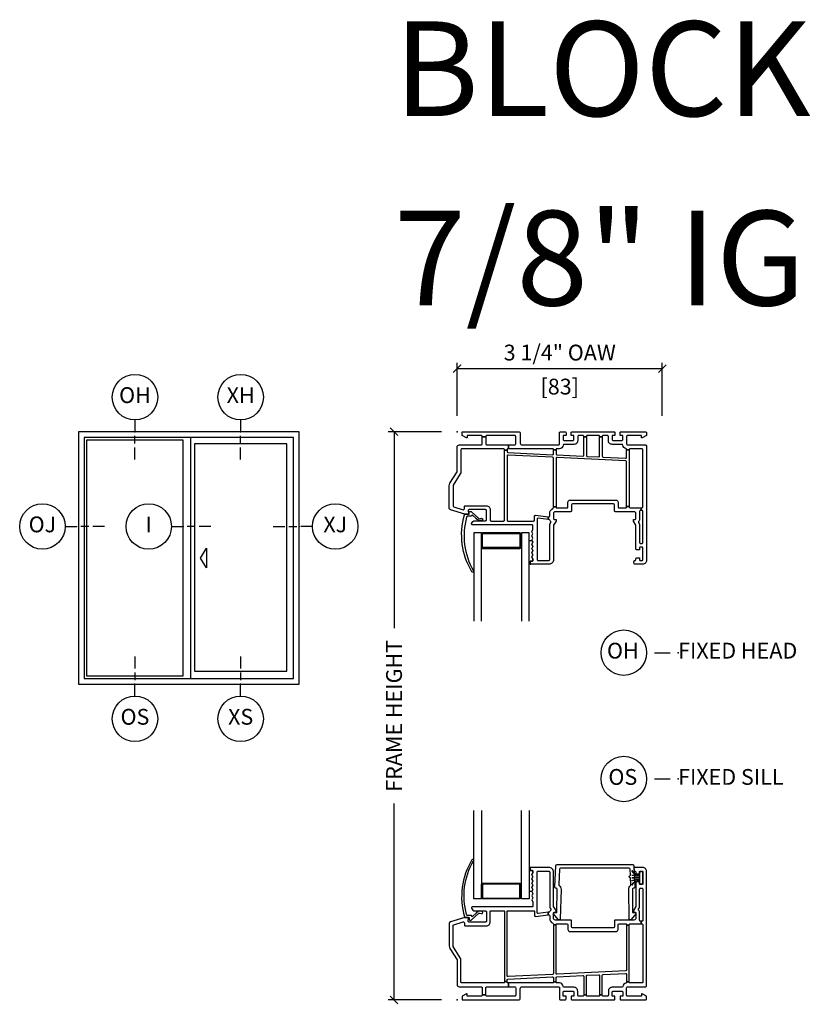
# Model space of a CAD drawing. Units: inches. Extents: x 0 to 120, y 1 to 64.
# Drawn here: x 0 to 13, y 48 to 64 of the extents above; entities that cross this region are included whole.
import ezdxf

# ---------------------------------------------------------------- set-up
doc = ezdxf.new("R2010")
doc.units = ezdxf.units.IN
doc.header["$MEASUREMENT"] = 0
doc.layers.get('Defpoints').update_dxf_attribs({"color": 253})
for name, color, linetype in [('ZP-ANNO-DIMS-DWNLD', 2, 'Continuous'), ('ZP-ANNO-IDEN', 80, 'Continuous'), ('ZP-ANNO-TEXT', 255, 'Continuous'), ('ZP-ANNO-TITL', 44, 'Continuous'), ('ZP-ELEV-ACCS', 6, 'Continuous'), ('ZP-ELEV-FROS', 24, 'Continuous'), ('ZP-ELEV-GLAS-VISB', 175, 'Continuous'), ('ZP-ELEV-SAOS', 52, 'Continuous'), ('ZP-SECT-ALUM', 63, 'Continuous'), ('ZP-SECT-GLAS', 153, 'Continuous'), ('ZP-SECT-VINL', 130, 'Continuous'), ('ZP-SECT-WSTP', 40, 'Continuous')]:
    doc.layers.add(name, color=color, linetype=linetype)
doc.layers.add('ZP-ANNO-NPLT', color=7, linetype='Continuous', plot=False)
doc.styles.get("Standard").update_dxf_attribs({"font": 'arial.ttf'})
doc.dimstyles.new('Frame Brake Dim Text', dxfattribs={"dimtxt": 0.25, "dimasz": 0.125, "dimexe": 0.09375, "dimexo": 0.25, "dimgap": 0.125, "dimtad": 1, "dimdec": 4, "dimzin": 10, "dimdsep": 46, "dimlunit": 5, "dimtxsty": 'Standard', "dimblk1": 'ARCHTICK', "dimblk2": 'ARCHTICK', "dimsah": 1, "dimcen": 0.09, "dimclrd": 256, "dimclre": 256, "dimclrt": 255, "dimadec": 3, "dimazin": 2, "dimtfac": 0.75, "dimtdec": 4, "dimtofl": 0, "dimtmove": 2, "dimatfit": 3, "dimfxl": 1, "dimfrac": 2, "dimtolj": 1, "dimtzin": 0, "dimlwd": -1, "dimlwe": -1, "dimarcsym": 0})
doc.dimstyles.new('Frame Make Height and Width', dxfattribs={"dimtxt": 0.25, "dimasz": 0.125, "dimexe": 0.09375, "dimexo": 0.25, "dimgap": 0.0875, "dimtad": 0, "dimdec": 4, "dimzin": 10, "dimdsep": 46, "dimlunit": 5, "dimtxsty": 'Standard', "dimblk1": 'ARCHTICK', "dimblk2": 'ARCHTICK', "dimsah": 1, "dimcen": 0.09, "dimclrd": 256, "dimclre": 256, "dimclrt": 255, "dimadec": 3, "dimazin": 2, "dimtfac": 0.75, "dimtdec": 4, "dimtofl": 0, "dimtmove": 2, "dimatfit": 3, "dimfxl": 1, "dimfrac": 2, "dimtolj": 1, "dimtzin": 0, "dimlwd": -1, "dimlwe": -1, "dimarcsym": 0})

# ---------------------------------------------------------------- blocks, each defined once
blk = doc.blocks.new('_ArchTick')
at = {"color": 0, "linetype": 'ByBlock', "const_width": 0.15}
blk.add_lwpolyline([(-0.5, -0.5), (0.5, 0.5)], dxfattribs=at)
blk = doc.blocks.new('*D136')
at = {"layer": 'Defpoints', "color": 0}
for p in [(10.25, 58), (7, 57), (10.25, 57)]:
    blk.add_point(p, dxfattribs=at)
at = {"layer": 'ZP-ANNO-DIMS-DWNLD'}
for p, q in [((7, 57.25), (7, 58.094)), ((10.25, 57.25), (10.25, 58.094)), ((7, 58), (10.25, 58))]:
    blk.add_line(p, q, dxfattribs=at)
at = {"layer": 'ZP-ANNO-DIMS-DWNLD', "xscale": 0.125, "yscale": 0.125, "zscale": 0.125, "rotation": 180}
blk.add_blockref('_ArchTick', (7, 58), dxfattribs=at)
at = {"layer": 'ZP-ANNO-DIMS-DWNLD', "xscale": 0.125, "yscale": 0.125, "zscale": 0.125}
blk.add_blockref('_ArchTick', (10.25, 58), dxfattribs=at)
at = {"layer": 'ZP-ANNO-DIMS-DWNLD', "color": 255, "char_height": 0.25, "attachment_point": 5}
for s, insert in [('\\A1;3 1/4" OAW', (8.625, 58.254)), ('\\A1;[83]', (8.625, 57.715))]:
    blk.add_mtext(s, dxfattribs=dict(at, insert=insert))
blk = doc.blocks.new('*U28')
at = {"layer": 'ZP-ANNO-IDEN'}
for p, q in [((0, 0.046875), (0, 0)), ((0, -0.046875), (0, -0.015625)), ((0, -0.109375), (0, -0.0625))]:
    blk.add_line(p, q, dxfattribs=at)
blk.add_circle((0, 0.136875), 0.09, dxfattribs=at)
at = {"layer": 'ZP-ANNO-NPLT'}
blk.add_point((0, 0), dxfattribs=at)
at = {"layer": 'ZP-ANNO-IDEN', "insert": (0, 0.136875), "char_height": 0.0625, "width": 0.125, "attachment_point": 5}
blk.add_mtext('OH', dxfattribs=at)
blk = doc.blocks.new('NG Cut Elev 5-32in Sill Vent X (XS)')
at = {"layer": 'ZP-ANNO-IDEN'}
for p, q in [((0, 0.109375), (0, 0.0625)), ((0, 0.046875), (0, 0.015625)), ((0, -0.046875), (0, 0))]:
    blk.add_line(p, q, dxfattribs=at)
blk.add_circle((0, -0.136875), 0.09, dxfattribs=at)
at = {"layer": 'ZP-ANNO-NPLT'}
blk.add_point((0, 0), dxfattribs=at)
at = {"layer": 'ZP-ANNO-IDEN', "insert": (0, -0.136875), "char_height": 0.0625, "width": 0.125, "attachment_point": 5}
blk.add_mtext('XS', dxfattribs=at)
blk = doc.blocks.new('Elev Cut CWS SW 2 Pane')
at = {"layer": 'ZP-ELEV-ACCS', "linetype": 'ByBlock'}
blk.add_lwpolyline([(32.44, 29.5), (30.94, 32), (32.44, 34.5)], close=True, dxfattribs=at)
at = {"layer": 'ZP-ELEV-FROS'}
blk.add_lwpolyline([(56, 64), (0, 64), (0, 0), (56, 0)], close=True, dxfattribs=at)
at = {"layer": 'ZP-ELEV-GLAS-VISB'}
for points in [[(2.1, 2.1), (26.6, 2.1), (26.6, 61.9), (2.1, 61.9)], [(52.87, 60.96), (29.4, 60.96), (29.4, 3.36), (52.87, 3.36)]]:
    blk.add_lwpolyline(points, close=True, dxfattribs=at)
at = {"layer": 'ZP-ELEV-SAOS'}
blk.add_line((28.51, 1.47), (28.51, 62.52), dxfattribs=at)
blk.add_lwpolyline([(54.53, 1.47), (54.53, 62.52), (1.47, 62.52), (1.47, 1.47)], close=True, dxfattribs=at)
blk = doc.blocks.new('*U31')
at = {"layer": 'ZP-ANNO-IDEN'}
for p, q in [((-0.0523, 0), (-0.0054, 0)), ((0.0415, 0), (0.0102, 0)), ((0.104, 0), (0.0571, 0))]:
    blk.add_line(p, q, dxfattribs=at)
blk.add_circle((-0.1423, 0), 0.09, dxfattribs=at)
at = {"layer": 'ZP-ANNO-NPLT'}
blk.add_point((0, 0), dxfattribs=at)
at = {"layer": 'ZP-ANNO-IDEN', "insert": (-0.1423, 0), "char_height": 0.0625, "width": 0.15, "attachment_point": 5}
blk.add_mtext('OJ', dxfattribs=at)
blk = doc.blocks.new('*U32')
at = {"layer": 'ZP-ANNO-IDEN'}
for p, q in [((0, 0.046875), (0, 0)), ((0, -0.046875), (0, -0.015625)), ((0, -0.109375), (0, -0.0625))]:
    blk.add_line(p, q, dxfattribs=at)
blk.add_circle((0, 0.136875), 0.09, dxfattribs=at)
at = {"layer": 'ZP-ANNO-NPLT'}
blk.add_point((0, 0), dxfattribs=at)
at = {"layer": 'ZP-ANNO-IDEN', "insert": (0, 0.136875), "char_height": 0.0625, "width": 0.125, "attachment_point": 5}
blk.add_mtext('XH', dxfattribs=at)
blk = doc.blocks.new('*U33')
at = {"layer": 'ZP-ANNO-IDEN'}
for p, q in [((0, 0.109375), (0, 0.0625)), ((0, 0.046875), (0, 0.015625)), ((0, -0.046875), (0, 0))]:
    blk.add_line(p, q, dxfattribs=at)
blk.add_circle((0, -0.136875), 0.09, dxfattribs=at)
at = {"layer": 'ZP-ANNO-NPLT'}
blk.add_point((0, 0), dxfattribs=at)
at = {"layer": 'ZP-ANNO-IDEN', "insert": (0, -0.136875), "char_height": 0.0625, "width": 0.125, "attachment_point": 5}
blk.add_mtext('OS', dxfattribs=at)
blk = doc.blocks.new('NG Cut Elev 5-32in Interlocker ( I )')
at = {"layer": 'ZP-ANNO-IDEN'}
for p, q in [((-0.046875, 0), (0, 0)), ((0.046875, 0), (0.015625, 0)), ((0.109375, 0), (0.0625, 0))]:
    blk.add_line(p, q, dxfattribs=at)
blk.add_circle((-0.136875, 0), 0.09, dxfattribs=at)
at = {"layer": 'ZP-ANNO-NPLT'}
blk.add_point((0, 0), dxfattribs=at)
at = {"layer": 'ZP-ANNO-IDEN', "insert": (-0.136875, 0), "char_height": 0.0625, "width": 0.15, "attachment_point": 5}
blk.add_mtext('I', dxfattribs=at)
blk = doc.blocks.new('NG Cut Elev 5-32in Jamb Vent X (XJ) Right')
at = {"layer": 'ZP-ANNO-IDEN'}
for p, q in [((-0.104, 0), (-0.0571, 0)), ((-0.0415, 0), (-0.0102, 0)), ((0.0523, 0), (0.0054, 0))]:
    blk.add_line(p, q, dxfattribs=at)
blk.add_circle((0.1423, 0), 0.09, dxfattribs=at)
at = {"layer": 'ZP-ANNO-NPLT'}
blk.add_point((0, 0), dxfattribs=at)
at = {"layer": 'ZP-ANNO-IDEN', "insert": (0.1423, 0), "char_height": 0.0625, "width": 0.15, "attachment_point": 5}
blk.add_mtext('XJ', dxfattribs=at)
blk = doc.blocks.new('*D156')
at = {"layer": 'Defpoints', "color": 0}
for p in [(6, 57), (7, 57), (7, 48)]:
    blk.add_point(p, dxfattribs=at)
at = {"layer": 'ZP-ANNO-DIMS-DWNLD'}
for p, q in [((6.75, 57), (5.906, 57)), ((6, 57), (6, 53.889)), ((6, 48), (6, 51.111)), ((6.75, 48), (5.906, 48))]:
    blk.add_line(p, q, dxfattribs=at)
at = {"layer": 'ZP-ANNO-DIMS-DWNLD', "xscale": 0.125, "yscale": 0.125, "zscale": 0.125}
for p, rotation in [((6, 57), 90), ((6, 48), 270)]:
    blk.add_blockref('_ArchTick', p, dxfattribs=dict(at, rotation=rotation))
at = {"layer": 'ZP-ANNO-DIMS-DWNLD', "color": 255, "insert": (6, 52.5), "char_height": 0.25, "attachment_point": 5, "rotation": 90}
blk.add_mtext('\\A1;FRAME HEIGHT', dxfattribs=at)
blk = doc.blocks.new('NG Cut Name Head Fixed O (OH)')
at = {"layer": 'ZP-ANNO-NPLT'}
blk.add_point((0, 0), dxfattribs=at)
at = {"layer": 'ZP-ANNO-TITL'}
blk.add_lwpolyline([(-0.0938, 0), (-0.0312, 0)], dxfattribs=at)
blk.add_circle((-0.215, 0), 0.09, dxfattribs=at)
at = {"layer": 'ZP-ANNO-TITL', "char_height": 0.0625}
for s, insert, width, attachment_point in [('OH', (-0.2189, 0), 0.1375, 5), ('FIXED HEAD', (0, 0), 1.125, 4)]:
    blk.add_mtext(s, dxfattribs=dict(at, insert=insert, width=width, attachment_point=attachment_point))
blk = doc.blocks.new('NG Cut Name Sill Fixed O (OS)')
at = {"layer": 'ZP-ANNO-NPLT'}
blk.add_point((0, 0), dxfattribs=at)
at = {"layer": 'ZP-ANNO-TITL'}
blk.add_lwpolyline([(-0.0938, 0), (-0.0313, 0)], dxfattribs=at)
blk.add_circle((-0.215, 0), 0.09, dxfattribs=at)
at = {"layer": 'ZP-ANNO-TITL', "char_height": 0.0625}
for s, insert, width, attachment_point in [('OS', (-0.2189, 0), 0.1375, 5), ('FIXED SILL', (0, 0), 1.125, 4)]:
    blk.add_mtext(s, dxfattribs=dict(at, insert=insert, width=width, attachment_point=attachment_point))
blk = doc.blocks.new('01CS CWS 8200 SW BF (7-8 in IG) F H')
at = {"layer": 'ZP-ANNO-NPLT'}
blk.add_point((0, 0), dxfattribs=at)
at = {"layer": 'ZP-SECT-ALUM'}
blk.add_lwpolyline([(0.41, -1.614), (0.698, -1.614), (0.698, -1.599), (0.41, -1.599, 0.414214), (0.385, -1.624), (0.385, -1.824, 0.414214), (0.41, -1.849), (0.985, -1.849, 0.414214), (1.01, -1.824), (1.01, -1.624, 0.414214), (0.985, -1.599), (0.698, -1.599), (0.698, -1.614), (0.985, -1.614, -0.414214), (0.995, -1.624), (0.995, -1.824, -0.414214), (0.985, -1.834), (0.41, -1.834, -0.414214), (0.4, -1.824), (0.4, -1.624, -0.414214)], format="xyb", close=True, dxfattribs=at)
at = {"layer": 'ZP-SECT-GLAS'}
for points in [[(0.385, -3), (0.385, -1.599), (0.263, -1.599), (0.263, -3)], [(1.139, -3), (1.139, -1.599), (1.017, -1.599), (1.017, -3)]]:
    blk.add_lwpolyline(points, dxfattribs=at)
at = {"layer": 'ZP-SECT-VINL'}
for points in [[(0.968, 0, -0.414214), (1, -0.032), (1, -0.179, 0.414214), (1.03, -0.209), (1.605, -0.209, 0.414214), (1.62, -0.194), (1.62, -0.015, -0.414214), (1.635, 0), (1.71, 0, -0.414214), (1.725, -0.015), (1.725, -0.06), (1.68, -0.06), (1.68, -0.125, 0.414214), (1.695, -0.14), (1.835, -0.14, 0.414214), (1.85, -0.125), (1.85, -0.06), (1.805, -0.06), (1.805, -0.015, -0.414214), (1.82, 0), (2.485, 0, -0.414214), (2.5, -0.015), (2.5, -0.06), (2.455, -0.06), (2.455, -0.125, 0.414214), (2.47, -0.14), (2.61, -0.14, 0.414214), (2.625, -0.125), (2.625, -0.06), (2.58, -0.06), (2.58, -0.015, -0.414214), (2.595, 0), (2.985, 0, -0.414214), (3, -0.015), (3, -0.059), (2.931, -0.099), (2.921, -0.099), (2.921, -0.06), (2.7, -0.06, 0.414214), (2.685, -0.075), (2.685, -0.194, 0.414214), (2.7, -0.209), (2.985, -0.209, -0.414214), (3, -0.224), (3, -2.039, -0.414214), (2.94, -2.099), (2.816, -2.099, -0.414214), (2.801, -2.084), (2.801, -2.054, -0.414214), (2.816, -2.039, 0.414214), (2.831, -2.024), (2.831, -2.011, -0.414214), (2.846, -1.996), (2.88, -1.996, -0.414214), (2.89, -2.006), (2.89, -2.029, 0.414215), (2.9, -2.039), (2.93, -2.039, 0.414215), (2.94, -2.029), (2.94, -1.839, 0.414215), (2.93, -1.829), (2.9, -1.829, 0.414215), (2.89, -1.839), (2.89, -1.861, -0.414214), (2.88, -1.871), (2.846, -1.871, -0.414214), (2.831, -1.856), (2.831, -1.489, 0.131704), (2.829, -1.482), (2.791, -1.416), (2.791, -1.391), (2.816, -1.391, 0.414214), (2.831, -1.376), (2.831, -1.296, 0.414214), (2.801, -1.266), (2.508, -1.266, -0.414291), (2.493, -1.251), (2.493, -1.158, 0.414138), (2.478, -1.143), (1.826, -1.143, 0.414137), (1.811, -1.158), (1.811, -1.251, -0.414215), (1.796, -1.266), (1.556, -1.266, 0.414214), (1.526, -1.296), (1.526, -1.376, 0.414214), (1.541, -1.391), (1.566, -1.391), (1.566, -1.416), (1.528, -1.482, 0.131704), (1.526, -1.489), (1.526, -2.024, -0.414214), (1.451, -2.099), (1.166, -2.099, -0.414214), (1.156, -2.089), (1.156, -2.059, -0.414214), (1.166, -2.049), (1.186, -2.049, 0.414214), (1.201, -2.034), (1.201, -2.016), (1.182, -1.983), (1.201, -1.949), (1.182, -1.916), (1.201, -1.883), (1.182, -1.85), (1.201, -1.817), (1.182, -1.783), (1.201, -1.75), (1.182, -1.717), (1.201, -1.684), (1.182, -1.651), (1.201, -1.617), (1.182, -1.584), (1.201, -1.551), (1.201, -1.489, 0.414214), (1.186, -1.474), (0.243, -1.474, -0.462427), (0.229, -1.456, -0.364477), (0.285, -1.409), (0.449, -1.409, 0.414214), (0.464, -1.394), (0.464, -1.249, 0.414214), (0.449, -1.234), (0.191, -1.234, 0.460196), (0.176, -1.251), (0.182, -1.29, -0.460208), (0.167, -1.307), (0.124, -1.307), (-0.104, -1.238, -0.330966), (-0.125, -1.21), (-0.125, -0.855, -0.140536), (-0.114, -0.815), (-0.002, -0.637, 0.140544), (0, -0.629), (0, -0.241, -0.414214), (0.032, -0.209), (0.38, -0.209, 0.414214), (0.395, -0.194), (0.395, -0.083), (0.455, -0.083), (0.455, -0.194, 0.414214), (0.47, -0.209), (0.813, -0.209), (0.813, -0.269), (0.805, -0.269, 0.414214), (0.79, -0.284), (0.79, -0.291), (0.75, -0.291), (0.75, -0.284, 0.414214), (0.735, -0.269), (0.075, -0.269, 0.414214), (0.06, -0.284), (0.06, -0.629, -0.140536), (0.049, -0.668), (-0.063, -0.847, 0.140508), (-0.065, -0.855), (-0.065, -1.176, 0.330976), (-0.054, -1.191), (0.095, -1.235, 0.502657), (0.114, -1.221), (0.114, -1.189, -0.414214), (0.129, -1.174), (0.464, -1.174, -0.414214), (0.524, -1.234), (0.524, -1.399, 0.414214), (0.539, -1.414), (0.735, -1.414, 0.414214), (0.75, -1.399), (0.75, -0.291), (0.79, -0.291), (0.79, -0.315, 0.400134), (0.804, -0.33), (1.51, -0.364, 0.428434), (1.526, -0.349), (1.526, -0.286), (1.566, -0.286), (1.566, -0.352, 0.400134), (1.58, -0.367), (1.992, -0.387, 0.428434), (2.007, -0.372), (2.007, -0.079), (2.047, -0.079), (2.047, -0.376, 0.400134), (2.062, -0.391), (2.242, -0.399, 0.428434), (2.257, -0.384), (2.257, -0.079), (2.297, -0.079), (2.297, -0.388, 0.400134), (2.312, -0.403), (2.669, -0.42, 0.428438), (2.685, -0.405), (2.685, -0.287), (2.725, -0.287), (2.725, -1.184), (2.685, -1.184), (2.685, -0.475, 0.400134), (2.671, -0.46), (1.582, -0.407, 0.428438), (1.566, -0.422), (1.566, -1.188), (1.526, -1.188), (1.526, -0.419, 0.400131), (1.512, -0.404), (0.806, -0.37, 0.428434), (0.79, -0.385), (0.79, -1.399, 0.414214), (0.805, -1.414), (1.21, -1.414, 0.414214), (1.225, -1.399), (1.225, -1.338, -0.450438), (1.241, -1.324), (1.444, -1.348), (1.444, -1.389), (1.283, -1.369, 0.451084), (1.266, -1.384), (1.266, -2.024, 0.414214), (1.281, -2.039), (1.451, -2.039, 0.414214), (1.466, -2.024), (1.466, -1.489, -0.131651), (1.476, -1.452), (1.483, -1.439, 0.306961), (1.482, -1.422, -0.084181), (1.47, -1.4, 0.28615), (1.458, -1.39), (1.444, -1.389), (1.444, -1.348), (1.449, -1.349, 0.450438), (1.466, -1.334), (1.466, -1.296, -0.28969), (1.517, -1.215, 0.28967), (1.526, -1.201), (1.526, -1.188), (1.566, -1.188), (1.566, -1.196, 0.414215), (1.576, -1.206), (1.741, -1.206, 0.317835), (1.755, -1.196), (1.755, -1.115, -0.414214), (1.786, -1.083), (2.518, -1.083, -0.414214), (2.549, -1.115), (2.549, -1.196, 0.317835), (2.563, -1.206), (2.67, -1.206, 0.414214), (2.685, -1.191), (2.685, -1.184), (2.725, -1.184), (2.725, -1.191, 0.414214), (2.74, -1.206), (2.915, -1.206), (2.915, -1.246), (2.906, -1.246, 0.414214), (2.891, -1.261), (2.891, -1.376, -0.168469), (2.875, -1.422, 0.306961), (2.874, -1.439), (2.881, -1.452, -0.131651), (2.891, -1.489), (2.891, -1.754, 0.414214), (2.906, -1.769), (2.925, -1.769, 0.414214), (2.94, -1.754), (2.94, -1.261, 0.414214), (2.925, -1.246), (2.915, -1.246), (2.915, -1.206), (2.925, -1.206, 0.414214), (2.94, -1.191), (2.94, -0.284, 0.414214), (2.925, -0.269), (2.74, -0.269, 0.414214), (2.725, -0.284), (2.725, -0.287), (2.685, -0.287), (2.685, -0.282, 0.356394), (2.673, -0.268, -0.333989), (2.625, -0.214, 0.390933), (2.61, -0.2), (2.455, -0.2, -0.414214), (2.395, -0.14), (2.395, -0.075, 0.414214), (2.38, -0.06), (2.312, -0.06, 0.414214), (2.297, -0.075), (2.297, -0.079), (2.257, -0.079), (2.257, -0.075, 0.414214), (2.242, -0.06), (2.062, -0.06, 0.414214), (2.047, -0.075), (2.047, -0.079), (2.007, -0.079), (2.007, -0.075, 0.414214), (1.992, -0.06), (1.925, -0.06, 0.414214), (1.91, -0.075), (1.91, -0.14, -0.414214), (1.85, -0.2), (1.695, -0.2, 0.390933), (1.68, -0.214, -0.39095), (1.62, -0.269), (1.576, -0.269, 0.414215), (1.566, -0.279), (1.566, -0.286), (1.526, -0.286), (1.526, -0.279, 0.414215), (1.516, -0.269), (0.813, -0.269), (0.813, -0.209), (0.913, -0.209, 0.414214), (0.928, -0.194), (0.928, -0.075, 0.414214), (0.913, -0.06), (0.47, -0.06, 0.414214), (0.455, -0.075), (0.455, -0.083), (0.395, -0.083), (0.395, -0.075, 0.414214), (0.38, -0.06), (0.159, -0.06), (0.159, -0.099), (0.149, -0.099), (0.08, -0.059), (0.08, 0)], [(0.26, -2.202, -1.049817), (0.235, -2.219, -0.211288), (0.117, -1.317, -0.423508), (0.127, -1.307), (0.188, -1.307, 0.466238), (0.193, -1.301), (0.19, -1.281, -0.642748), (0.222, -1.265), (0.344, -1.375, 0.175709), (0.354, -1.377), (0.387, -1.371, -1.000007), (0.392, -1.401, -0.075091), (0.348, -1.409, -0.154142), (0.338, -1.406), (0.309, -1.381, -0.999804), (0.301, -1.375), (0.245, -1.321, 0.630435), (0.23, -1.328, -0.405368), (0.22, -1.338), (0.165, -1.338, 0.433627), (0.15, -1.354, 0.20619)]]:
    blk.add_lwpolyline(points, format="xyb", close=True, dxfattribs=at)
at = {"layer": 'ZP-SECT-WSTP'}
blk.add_lwpolyline([(1.201, -2.016), (1.201, -2.034, -0.414214), (1.186, -2.049), (1.166, -2.049, 0.414214), (1.156, -2.059), (1.156, -2.089, 0.414212), (1.166, -2.099), (1.139, -2.099), (1.139, -1.724), (1.187, -1.725), (1.201, -1.75), (1.182, -1.783), (1.201, -1.817), (1.182, -1.85), (1.201, -1.883), (1.182, -1.916), (1.201, -1.949), (1.182, -1.983)], format="xyb", close=True, dxfattribs=at)
blk = doc.blocks.new('01CS CWS 8200 SW BF (7-8 in IG) F S')
at = {"layer": 'ZP-ANNO-NPLT'}
blk.add_point((0, 0), dxfattribs=at)
at = {"layer": 'ZP-SECT-ALUM'}
blk.add_lwpolyline([(0.41, 1.614), (0.698, 1.614), (0.698, 1.599), (0.41, 1.599, -0.414214), (0.385, 1.624), (0.385, 1.824, -0.414214), (0.41, 1.849), (0.985, 1.849, -0.414214), (1.01, 1.824), (1.01, 1.624, -0.414214), (0.985, 1.599), (0.698, 1.599), (0.698, 1.614), (0.985, 1.614, 0.414214), (0.995, 1.624), (0.995, 1.824, 0.414214), (0.985, 1.834), (0.41, 1.834, 0.414214), (0.4, 1.824), (0.4, 1.624, 0.414214)], format="xyb", close=True, dxfattribs=at)
at = {"layer": 'ZP-SECT-GLAS'}
for points in [[(0.385, 3), (0.385, 1.599), (0.263, 1.599), (0.263, 3)], [(1.139, 3), (1.139, 1.599), (1.017, 1.599), (1.017, 3)]]:
    blk.add_lwpolyline(points, dxfattribs=at)
at = {"layer": 'ZP-SECT-VINL'}
for points in [[(0.26, 2.202, 1.049817), (0.235, 2.219, 0.211288), (0.117, 1.317, 0.423508), (0.127, 1.307), (0.188, 1.307, -0.466238), (0.193, 1.301), (0.19, 1.281, 0.642748), (0.222, 1.265), (0.344, 1.375, -0.175709), (0.354, 1.377), (0.387, 1.371, 1.000007), (0.392, 1.401, 0.075091), (0.348, 1.409, 0.154142), (0.338, 1.406), (0.309, 1.381, 0.999804), (0.301, 1.375), (0.245, 1.321, -0.630435), (0.23, 1.328, 0.405368), (0.22, 1.338), (0.165, 1.338, -0.433627), (0.15, 1.354, -0.20619)], [(0.968, 0, 0.414214), (1, 0.032), (1, 0.179, -0.414214), (1.03, 0.209), (1.605, 0.209, -0.414214), (1.62, 0.194), (1.62, 0.015, 0.414214), (1.635, 0), (1.71, 0, 0.414214), (1.725, 0.015), (1.725, 0.06), (1.68, 0.06), (1.68, 0.125, -0.414214), (1.695, 0.14), (1.835, 0.14, -0.414214), (1.85, 0.125), (1.85, 0.06), (1.805, 0.06), (1.805, 0.015, 0.414214), (1.82, 0), (2.485, 0, 0.414214), (2.5, 0.015), (2.5, 0.06), (2.455, 0.06), (2.455, 0.125, -0.414214), (2.47, 0.14), (2.61, 0.14, -0.414214), (2.625, 0.125), (2.625, 0.06), (2.58, 0.06), (2.58, 0.015, 0.414214), (2.595, 0), (2.985, 0, 0.414214), (3, 0.015), (3, 0.059), (2.931, 0.099), (2.921, 0.099), (2.921, 0.06), (2.7, 0.06, -0.414214), (2.685, 0.075), (2.685, 0.194, -0.414214), (2.7, 0.209), (2.985, 0.209, 0.414214), (3, 0.224), (3, 2.039, 0.414214), (2.94, 2.099), (2.816, 2.099, 0.414214), (2.801, 2.084), (2.801, 2.054, 0.414214), (2.816, 2.039, -0.414214), (2.831, 2.024), (2.831, 2.011, 0.414214), (2.846, 1.996), (2.88, 1.996, 0.414214), (2.89, 2.006), (2.89, 2.029, -0.414215), (2.9, 2.039), (2.93, 2.039, -0.414215), (2.94, 2.029), (2.94, 1.839, -0.414215), (2.93, 1.829), (2.9, 1.829, -0.414215), (2.89, 1.839), (2.89, 1.861, 0.414214), (2.88, 1.871), (2.846, 1.871, 0.414214), (2.831, 1.856), (2.831, 1.489, -0.131704), (2.829, 1.482), (2.791, 1.416), (2.791, 1.391), (2.816, 1.391, -0.414214), (2.831, 1.376), (2.831, 1.296, -0.414214), (2.801, 1.266), (2.508, 1.266, 0.414291), (2.493, 1.251), (2.493, 1.158, -0.414138), (2.478, 1.143), (1.826, 1.143, -0.414137), (1.811, 1.158), (1.811, 1.251, 0.414215), (1.796, 1.266), (1.556, 1.266, -0.414214), (1.526, 1.296), (1.526, 1.376, -0.414214), (1.541, 1.391), (1.566, 1.391), (1.566, 1.416), (1.528, 1.482, -0.131704), (1.526, 1.489), (1.526, 2.024, 0.414214), (1.451, 2.099), (1.166, 2.099, 0.414214), (1.156, 2.089), (1.156, 2.059, 0.414214), (1.166, 2.049), (1.186, 2.049, -0.414214), (1.201, 2.034), (1.201, 2.016), (1.182, 1.983), (1.201, 1.949), (1.182, 1.916), (1.201, 1.883), (1.182, 1.85), (1.201, 1.817), (1.182, 1.783), (1.201, 1.75), (1.182, 1.717), (1.201, 1.684), (1.182, 1.651), (1.201, 1.617), (1.182, 1.584), (1.201, 1.551), (1.201, 1.489, -0.414214), (1.186, 1.474), (0.243, 1.474, 0.462427), (0.229, 1.456, 0.364477), (0.285, 1.409), (0.449, 1.409, -0.414214), (0.464, 1.394), (0.464, 1.249, -0.414214), (0.449, 1.234), (0.191, 1.234, -0.460196), (0.176, 1.251), (0.182, 1.29, 0.460208), (0.167, 1.307), (0.124, 1.307), (-0.104, 1.238, 0.330966), (-0.125, 1.21), (-0.125, 0.855, 0.140536), (-0.114, 0.815), (-0.002, 0.637, -0.140544), (0, 0.629), (0, 0.241, 0.414214), (0.032, 0.209), (0.38, 0.209, -0.414214), (0.395, 0.194), (0.395, 0.083), (0.455, 0.083), (0.455, 0.194, -0.414214), (0.47, 0.209), (0.813, 0.209), (0.813, 0.269), (0.805, 0.269, -0.414214), (0.79, 0.284), (0.79, 0.291), (0.75, 0.291), (0.75, 0.284, -0.414214), (0.735, 0.269), (0.075, 0.269, -0.414214), (0.06, 0.284), (0.06, 0.629, 0.140536), (0.049, 0.668), (-0.063, 0.847, -0.140508), (-0.065, 0.855), (-0.065, 1.176, -0.330976), (-0.054, 1.191), (0.095, 1.235, -0.502657), (0.114, 1.221), (0.114, 1.189, 0.414214), (0.129, 1.174), (0.464, 1.174, 0.414214), (0.524, 1.234), (0.524, 1.399, -0.414214), (0.539, 1.414), (0.735, 1.414, -0.414214), (0.75, 1.399), (0.75, 0.291), (0.79, 0.291), (0.79, 0.315, -0.400134), (0.804, 0.33), (1.51, 0.364, -0.428434), (1.526, 0.349), (1.526, 0.286), (1.566, 0.286), (1.566, 0.352, -0.400134), (1.58, 0.367), (1.992, 0.387, -0.428434), (2.007, 0.372), (2.007, 0.079), (2.047, 0.079), (2.047, 0.376, -0.400134), (2.062, 0.391), (2.242, 0.399, -0.428434), (2.257, 0.384), (2.257, 0.079), (2.297, 0.079), (2.297, 0.388, -0.400134), (2.312, 0.403), (2.669, 0.42, -0.428438), (2.685, 0.405), (2.685, 0.287), (2.725, 0.287), (2.725, 1.184), (2.685, 1.184), (2.685, 0.475, -0.400134), (2.671, 0.46), (1.582, 0.407, -0.428438), (1.566, 0.422), (1.566, 1.188), (1.526, 1.188), (1.526, 0.419, -0.400131), (1.512, 0.404), (0.806, 0.37, -0.428434), (0.79, 0.385), (0.79, 1.399, -0.414214), (0.805, 1.414), (1.21, 1.414, -0.414214), (1.225, 1.399), (1.225, 1.338, 0.450438), (1.241, 1.324), (1.444, 1.348), (1.444, 1.389), (1.283, 1.369, -0.451084), (1.266, 1.384), (1.266, 2.024, -0.414214), (1.281, 2.039), (1.451, 2.039, -0.414214), (1.466, 2.024), (1.466, 1.489, 0.131651), (1.476, 1.452), (1.483, 1.439, -0.306961), (1.482, 1.422, 0.084181), (1.47, 1.4, -0.28615), (1.458, 1.39), (1.444, 1.389), (1.444, 1.348), (1.449, 1.349, -0.450438), (1.466, 1.334), (1.466, 1.296, 0.28969), (1.517, 1.215, -0.28967), (1.526, 1.201), (1.526, 1.188), (1.566, 1.188), (1.566, 1.196, -0.414215), (1.576, 1.206), (1.741, 1.206, -0.317835), (1.755, 1.196), (1.755, 1.115, 0.414214), (1.786, 1.083), (2.518, 1.083, 0.414214), (2.549, 1.115), (2.549, 1.196, -0.317835), (2.563, 1.206), (2.67, 1.206, -0.414214), (2.685, 1.191), (2.685, 1.184), (2.725, 1.184), (2.725, 1.191, -0.414214), (2.74, 1.206), (2.915, 1.206), (2.915, 1.246), (2.906, 1.246, -0.414214), (2.891, 1.261), (2.891, 1.376, 0.168469), (2.875, 1.422, -0.306961), (2.874, 1.439), (2.881, 1.452, 0.131651), (2.891, 1.489), (2.891, 1.754, -0.414214), (2.906, 1.769), (2.925, 1.769, -0.414214), (2.94, 1.754), (2.94, 1.261, -0.414214), (2.925, 1.246), (2.915, 1.246), (2.915, 1.206), (2.925, 1.206, -0.414214), (2.94, 1.191), (2.94, 0.284, -0.414214), (2.925, 0.269), (2.74, 0.269, -0.414214), (2.725, 0.284), (2.725, 0.287), (2.685, 0.287), (2.685, 0.282, -0.356394), (2.673, 0.268, 0.333989), (2.625, 0.214, -0.390933), (2.61, 0.2), (2.455, 0.2, 0.414214), (2.395, 0.14), (2.395, 0.075, -0.414214), (2.38, 0.06), (2.312, 0.06, -0.414214), (2.297, 0.075), (2.297, 0.079), (2.257, 0.079), (2.257, 0.075, -0.414214), (2.242, 0.06), (2.062, 0.06, -0.414214), (2.047, 0.075), (2.047, 0.079), (2.007, 0.079), (2.007, 0.075, -0.414214), (1.992, 0.06), (1.925, 0.06, -0.414214), (1.91, 0.075), (1.91, 0.14, 0.414214), (1.85, 0.2), (1.695, 0.2, -0.390933), (1.68, 0.214, 0.39095), (1.62, 0.269), (1.576, 0.269, -0.414215), (1.566, 0.279), (1.566, 0.286), (1.526, 0.286), (1.526, 0.279, -0.414215), (1.516, 0.269), (0.813, 0.269), (0.813, 0.209), (0.913, 0.209, -0.414214), (0.928, 0.194), (0.928, 0.075, -0.414214), (0.913, 0.06), (0.47, 0.06, -0.414214), (0.455, 0.075), (0.455, 0.083), (0.395, 0.083), (0.395, 0.075, -0.414214), (0.38, 0.06), (0.159, 0.06), (0.159, 0.099), (0.149, 0.099), (0.08, 0.059), (0.08, 0)], [(2.747, 1.934, -0.999995), (2.745, 1.974), (2.74, 2.071, 0.399003), (2.725, 2.085), (1.636, 2.085, 0.398927), (1.621, 2.071), (1.609, 1.827, 0.250473), (1.615, 1.814, -0.250483), (1.645, 1.75), (1.634, 1.285, -0.697827), (1.598, 1.274), (1.528, 1.366), (1.529, 1.386), (1.579, 1.383), (1.585, 1.753, 0.41421), (1.571, 1.769), (1.566, 1.769, -0.414214), (1.547, 1.79), (1.564, 2.126, -0.39891), (1.584, 2.145), (2.777, 2.145, -0.398909), (2.797, 2.126), (2.815, 1.79, -0.414214), (2.796, 1.769), (2.791, 1.769, 0.414214), (2.777, 1.753), (2.778, 1.383), (2.828, 1.385), (2.829, 1.365), (2.759, 1.274, -0.697867), (2.723, 1.285), (2.717, 1.75, -0.250483), (2.747, 1.814, 0.250505), (2.753, 1.827)]]:
    blk.add_lwpolyline(points, format="xyb", close=True, dxfattribs=at)
at = {"layer": 'ZP-SECT-WSTP'}
blk.add_lwpolyline([(1.201, 2.016), (1.201, 2.034, 0.414214), (1.186, 2.049), (1.166, 2.049, -0.414214), (1.156, 2.059), (1.156, 2.089, -0.414212), (1.166, 2.099), (1.139, 2.099), (1.139, 1.724), (1.187, 1.725), (1.201, 1.75), (1.182, 1.783), (1.201, 1.817), (1.182, 1.85), (1.201, 1.883), (1.182, 1.916), (1.201, 1.949), (1.182, 1.983)], format="xyb", close=True, dxfattribs=at)
blk.add_lwpolyline([(2.765, 1.819, -0.325431), (2.895, 1.889), (2.895, 1.906, 0.038431), (2.765, 1.889), (2.765, 1.891, -0.033334), (2.895, 1.908), (2.895, 1.933), (2.765, 1.933), (2.765, 1.935), (2.895, 1.935), (2.895, 1.96, -0.037498), (2.765, 1.977), (2.765, 1.979, 0.037875), (2.895, 1.962), (2.895, 1.979, -0.325459), (2.765, 2.049), (2.765, 2.051, 0.325459), (2.895, 1.981), (2.895, 2.034), (2.935, 2.034), (2.935, 1.834), (2.895, 1.834), (2.895, 1.887, 0.325771), (2.765, 1.817), (2.765, 1.819)], format="xyb", dxfattribs=at)

msp = doc.modelspace()

# ---------------------------------------------------------------- block references
for name, p, xscale, yscale, zscale in [('*U28', (1.89678, 57), 4, 4, 4), ('*U32', (3.57084, 57), 4, 4, 4), ('Elev Cut CWS SW 2 Pane', (1, 53), 0.0625, 0.0625, 0.0625), ('*U31', (1, 55.5), 4, 4, 4), ('NG Cut Elev 5-32in Interlocker ( I )', (2.66237, 55.5), 4, 4, 4), ('NG Cut Elev 5-32in Jamb Vent X (XJ) Right', (4.5, 55.5), 4, 4, 4), ('NG Cut Name Head Fixed O (OH)', (10.5, 53.5), 4, 4, 4), ('*U33', (1.89678, 53), 4, 4, 4), ('NG Cut Elev 5-32in Sill Vent X (XS)', (3.57084, 53), 4, 4, 4), ('NG Cut Name Sill Fixed O (OS)', (10.5, 51.5), 4, 4, 4)]:
    msp.add_blockref(name, p, dxfattribs=dict(xscale=xscale, yscale=yscale, zscale=zscale))
for name, p in [('01CS CWS 8200 SW BF (7-8 in IG) F H', (7, 57)), ('01CS CWS 8200 SW BF (7-8 in IG) F S', (7, 48))]:
    msp.add_blockref(name, p)

# ---------------------------------------------------------------- texts
at = {"layer": 'ZP-ANNO-TEXT'}
for s, p in [('BLOCK FRAME', (6, 62)), ('7/8" IG', (6, 59))]:
    msp.add_text(s, height=1.5, dxfattribs=at).set_placement(p)

# ---------------------------------------------------------------- dimensions: what is measured, and where the dimension line sits
at = {"layer": 'ZP-ANNO-DIMS-DWNLD'}
dim = msp.add_linear_dim(base=(10.25, 58), p1=(7, 57), p2=(10.25, 57), dimstyle='Frame Brake Dim Text', override={"dimscale": 1, "dimgap": 0.125, "dimdec": 4, "dimlfac": 1, "dimpost": '" OAW\\X', "dimtmove": 2}, dxfattribs=at)
dim.commit()
dim.dimension.update_dxf_attribs({"geometry": '*D136', "text_midpoint": (8.625, 58)})
dim = msp.add_linear_dim(base=(6, 57), p1=(7, 48), p2=(7, 57), angle=90, text='FRAME HEIGHT', dimstyle='Frame Make Height and Width', override={"dimscale": 1, "dimlfac": 1, "dimpost": '"\\X'}, dxfattribs=at)
dim.commit()
dim.dimension.update_dxf_attribs({"geometry": '*D156', "text_midpoint": (6, 52.5)})

doc.saveas('drawing.dxf')
